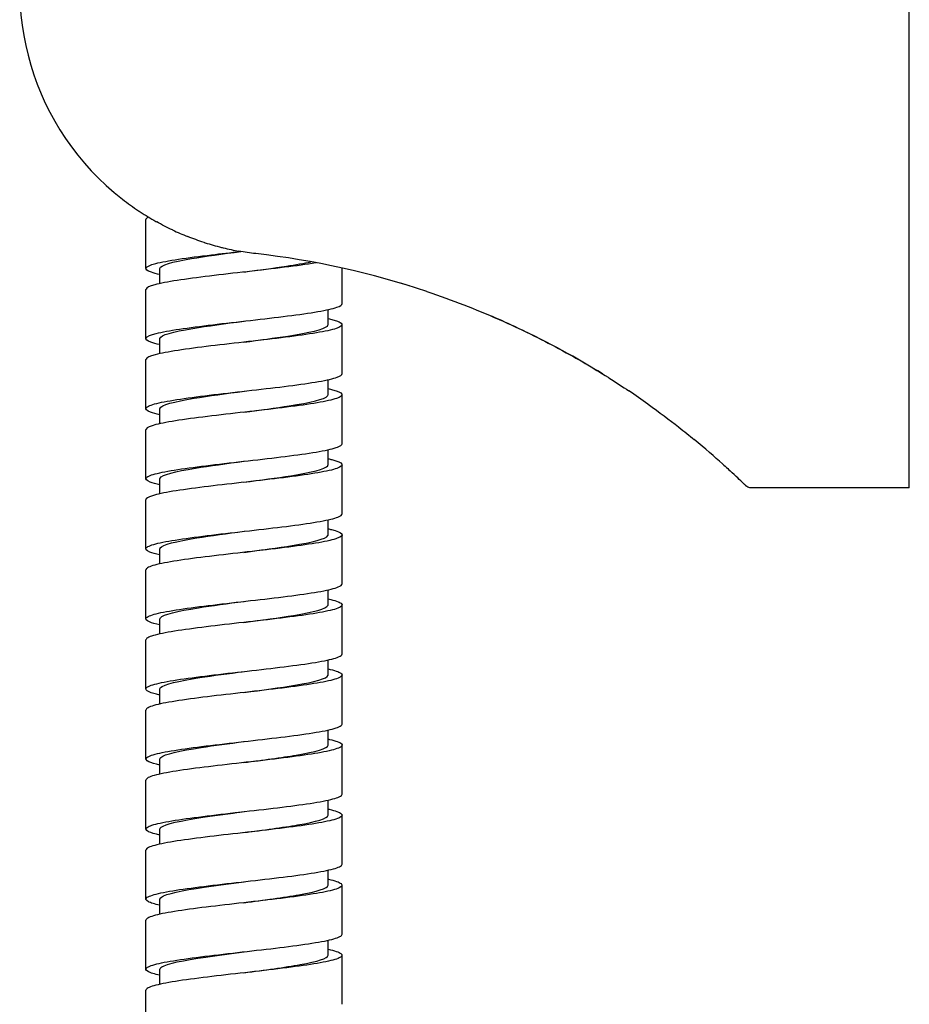
# Model space of a CAD drawing. Units: millimetres. Extents: x -289 to 681, y -872 to 798.
# Drawn here: x -166 to -102, y 164 to 234 of the extents above; entities that cross this region are included whole.
import ezdxf

# ---------------------------------------------------------------- set-up
doc = ezdxf.new("R2010")
doc.units = ezdxf.units.MM
doc.layers.add('Visible (ISO)', color=7, linetype='Continuous', lineweight=30)

msp = doc.modelspace()

# ---------------------------------------------------------------- linework, layer by layer
at = {"layer": 'Visible (ISO)'}
for p, q in [((-102.43, 221.64), (-102.43, 254.74)), ((-102.43, 200.64), (-102.43, 221.64)), ((-156.919, 216.295), (-156.919, 219.795)), ((-155.919, 215.225), (-155.919, 216.295)), ((-142.919, 213.795), (-142.919, 216.329)), ((-156.919, 211.295), (-156.919, 214.795)), ((-143.919, 212.295), (-143.919, 213.364)), ((-142.919, 208.795), (-142.919, 212.295)), ((-155.919, 210.225), (-155.919, 211.295)), ((-156.919, 206.295), (-156.919, 209.795)), ((-143.919, 207.295), (-143.919, 208.364)), ((-142.919, 203.795), (-142.919, 207.295)), ((-155.919, 205.225), (-155.919, 206.295)), ((-156.919, 201.295), (-156.919, 204.795)), ((-143.919, 202.295), (-143.919, 203.364)), ((-142.919, 198.795), (-142.919, 202.295)), ((-155.919, 200.225), (-155.919, 201.295)), ((-102.43, 200.64), (-113.726, 200.64)), ((-156.919, 196.295), (-156.919, 199.795)), ((-143.919, 197.295), (-143.919, 198.364)), ((-142.919, 193.795), (-142.919, 197.295)), ((-155.919, 195.225), (-155.919, 196.295)), ((-156.919, 191.295), (-156.919, 194.795)), ((-143.919, 192.295), (-143.919, 193.364)), ((-142.919, 188.795), (-142.919, 192.295)), ((-155.919, 190.225), (-155.919, 191.295)), ((-156.919, 186.295), (-156.919, 189.795)), ((-143.919, 187.295), (-143.919, 188.364)), ((-142.919, 183.795), (-142.919, 187.295)), ((-155.919, 185.225), (-155.919, 186.295)), ((-156.919, 181.295), (-156.919, 184.795)), ((-143.919, 182.295), (-143.919, 183.364)), ((-142.919, 178.795), (-142.919, 182.295)), ((-155.919, 180.225), (-155.919, 181.295)), ((-156.919, 176.295), (-156.919, 179.795)), ((-143.919, 177.295), (-143.919, 178.364)), ((-142.919, 173.795), (-142.919, 177.295)), ((-155.919, 175.225), (-155.919, 176.295)), ((-156.919, 171.295), (-156.919, 174.795)), ((-143.919, 172.295), (-143.919, 173.364)), ((-142.919, 168.795), (-142.919, 172.295)), ((-155.919, 170.225), (-155.919, 171.295)), ((-156.919, 166.295), (-156.919, 169.795)), ((-143.919, 167.295), (-143.919, 168.364)), ((-142.919, 163.795), (-142.919, 167.295)), ((-155.919, 165.225), (-155.919, 166.295)), ((-156.919, 161.295), (-156.919, 164.795))]:
    msp.add_line(p, q, dxfattribs=at)
msp.add_arc((-146.93, 236.24), 19, 90, 232.1098, dxfattribs=at)
for points, knots in [([(-158.599, 221.245), (-158.213, 220.944), (-157.831, 220.671), (-157.46, 220.424), (-157.419, 220.397), (-157.379, 220.371), (-157.339, 220.344), (-156.954, 220.092), (-156.581, 219.868), (-156.217, 219.664), (-156.194, 219.651), (-156.171, 219.638), (-156.149, 219.626)], [0, 0, 0, 0, 0.1126693, 0.1126693, 0.1126693, 0.125, 0.125, 0.125, 0.2425821, 0.2425821, 0.2425821, 0.249902, 0.249902, 0.249902, 0.249902]), ([(-156.746, 219.972), (-156.848, 219.919), (-156.905, 219.867), (-156.918, 219.808), (-156.919, 219.801), (-156.919, 219.795)], [14.2636782, 14.2636782, 14.2636782, 14.2636782, 14.4038079, 14.4038079, 14.4208084, 14.4208084, 14.4208084, 14.4208084]), ([(-155.02, 219.048), (-155.02, 219.048), (-155.02, 219.048), (-155.019, 219.048), (-154.656, 218.877), (-154.308, 218.726), (-153.938, 218.579)], [0.3748885, 0.3748885, 0.3748885, 0.3748885, 0.375, 0.375, 0.375, 0.4999604, 0.4999604, 0.4999604, 0.4999604]), ([(-152.773, 218.16), (-152.773, 218.16), (-152.773, 218.16), (-152.772, 218.16), (-152.749, 218.152), (-152.725, 218.145), (-152.701, 218.137), (-152.319, 218.016), (-151.926, 217.904), (-151.531, 217.805), (-151.49, 217.795), (-151.449, 217.785), (-151.408, 217.775), (-151.03, 217.683), (-150.651, 217.604), (-150.282, 217.537)], [0.6249524, 0.6249524, 0.6249524, 0.6249524, 0.625, 0.625, 0.625, 0.6323048, 0.6323048, 0.6323048, 0.75, 0.75, 0.75, 0.7622019, 0.7622019, 0.7622019, 0.874896, 0.874896, 0.874896, 0.874896]), ([(-155.919, 215.864), (-156.167, 215.919), (-156.372, 215.974), (-156.832, 216.133), (-156.96, 216.236), (-156.854, 216.445), (-156.622, 216.548), (-155.824, 216.757), (-155.267, 216.86), (-153.899, 217.069), (-153.101, 217.172), (-151.568, 217.357), (-150.869, 217.437), (-150.164, 217.517)], [113.976316, 113.976316, 113.976316, 113.976316, 114.122478, 114.122478, 114.399474, 114.399474, 114.676471, 114.676471, 114.953467, 114.953467, 115.230463, 115.230463, 115.444206, 115.444206, 115.444206, 115.444206]), ([(-155.919, 216.295), (-155.919, 216.532), (-155.069, 216.769), (-153.674, 217.007), (-152.679, 217.176), (-151.421, 217.345), (-150.148, 217.514)], [161.808073, 161.808073, 161.808073, 161.808073, 162.70256, 162.70256, 162.70256, 163.340475, 163.340475, 163.340475, 163.340475]), ([(-144.752, 216.705), (-144.772, 216.702), (-144.793, 216.699), (-145.441, 216.591), (-146.195, 216.487), (-147.866, 216.279), (-148.768, 216.176), (-150.602, 215.967), (-151.516, 215.864), (-153.234, 215.655), (-154.021, 215.552), (-155.363, 215.343), (-155.905, 215.24), (-156.667, 215.031), (-156.88, 214.928), (-156.917, 214.814), (-156.919, 214.804), (-156.919, 214.795)], [17.164573, 17.164573, 17.164573, 17.164573, 17.173771, 17.173771, 17.450767, 17.450767, 17.727764, 17.727764, 18.00476, 18.00476, 18.281756, 18.281756, 18.558753, 18.558753, 18.835749, 18.835749, 18.861469, 18.861469, 18.861469, 18.861469]), ([(-149.919, 216.045), (-148.864, 216.185), (-147.809, 216.325), (-146.897, 216.465), (-146.217, 216.569), (-145.623, 216.673), (-145.149, 216.778)], [163.3788692, 163.3788692, 163.3788692, 163.3788692, 163.9066626, 163.9066626, 163.9066626, 164.2999922, 164.2999922, 164.2999922, 164.2999922]), ([(-136.864, 214.653), (-136.863, 214.653), (-136.862, 214.653), (-136.861, 214.652), (-135.036, 214.042), (-133.359, 213.385), (-131.815, 212.708), (-131.777, 212.692), (-131.738, 212.675), (-131.7, 212.658), (-130.158, 211.979), (-128.75, 211.281), (-127.472, 210.594), (-127.444, 210.579), (-127.416, 210.563), (-127.387, 210.548), (-126.112, 209.86), (-124.966, 209.182), (-123.936, 208.534), (-123.916, 208.521), (-123.896, 208.509), (-123.876, 208.496), (-123.372, 208.178), (-122.895, 207.867), (-122.445, 207.565)], [0.0799773, 0.0799773, 0.0799773, 0.0799773, 0.08, 0.08, 0.08, 0.1190274, 0.1190274, 0.1190274, 0.12, 0.12, 0.12, 0.1591304, 0.1591304, 0.1591304, 0.16, 0.16, 0.16, 0.1992316, 0.1992316, 0.1992316, 0.2, 0.2, 0.2, 0.219284, 0.219284, 0.219284, 0.219284]), ([(-155.919, 210.864), (-156.182, 210.922), (-156.397, 210.98), (-156.849, 211.143), (-156.966, 211.246), (-156.837, 211.455), (-156.594, 211.558), (-155.776, 211.767), (-155.21, 211.87), (-153.827, 212.078), (-153.023, 212.182), (-151.285, 212.39), (-150.366, 212.494), (-148.535, 212.702), (-147.641, 212.806), (-145.996, 213.014), (-145.261, 213.117), (-144.051, 213.326), (-143.588, 213.429), (-143.044, 213.621), (-142.919, 213.708), (-142.919, 213.795)], [109.535626, 109.535626, 109.535626, 109.535626, 109.690537, 109.690537, 109.967534, 109.967534, 110.24453, 110.24453, 110.521526, 110.521526, 110.798522, 110.798522, 111.075519, 111.075519, 111.352515, 111.352515, 111.629511, 111.629511, 111.906508, 111.906508, 112.138495, 112.138495, 112.138495, 112.138495]), ([(-124.327, 208.778), (-126.132, 209.894), (-128.188, 211.027), (-130.976, 212.337), (-131.597, 212.617), (-132.228, 212.887)], [0, 0, 0, 0, 0.7580604, 0.7580604, 0.9699795, 0.9699795, 0.9699795, 0.9699795]), ([(-143.919, 212.725), (-143.791, 212.697), (-143.674, 212.669), (-143.183, 212.536), (-142.964, 212.433), (-142.886, 212.224), (-143.027, 212.121), (-143.655, 211.912), (-144.135, 211.809), (-145.374, 211.601), (-146.121, 211.497), (-147.783, 211.289), (-148.682, 211.185), (-150.515, 210.977), (-151.431, 210.874), (-153.157, 210.665), (-153.95, 210.562), (-155.307, 210.353), (-155.858, 210.25), (-156.641, 210.041), (-156.865, 209.938), (-156.916, 209.821), (-156.919, 209.808), (-156.919, 209.795)], [20.699521, 20.699521, 20.699521, 20.699521, 20.774723, 20.774723, 21.051719, 21.051719, 21.328716, 21.328716, 21.605712, 21.605712, 21.882708, 21.882708, 22.159704, 22.159704, 22.436701, 22.436701, 22.713697, 22.713697, 22.990693, 22.990693, 23.26769, 23.26769, 23.302133, 23.302133, 23.302133, 23.302133]), ([(-155.918, 211.295), (-155.919, 211.3), (-155.918, 211.305), (-155.917, 211.311), (-155.881, 211.548), (-154.996, 211.786), (-153.577, 212.023), (-152.538, 212.197), (-151.228, 212.371), (-149.918, 212.545)], [155.524888, 155.524888, 155.524888, 155.524888, 155.545193, 155.545193, 155.545193, 156.439864, 156.439864, 156.439864, 157.095684, 157.095684, 157.095684, 157.095684]), ([(-149.919, 211.045), (-148.823, 211.19), (-147.727, 211.336), (-146.791, 211.481), (-145.264, 211.718), (-144.196, 211.956), (-143.967, 212.193), (-143.935, 212.227), (-143.92, 212.261), (-143.921, 212.295)], [157.095684, 157.095684, 157.095684, 157.095684, 157.643967, 157.643967, 157.643967, 158.538637, 158.538637, 158.538637, 158.66648, 158.66648, 158.66648, 158.66648]), ([(-155.919, 205.864), (-156.196, 205.925), (-156.421, 205.987), (-156.865, 206.153), (-156.97, 206.256), (-156.819, 206.465), (-156.565, 206.568), (-155.727, 206.776), (-155.152, 206.88), (-153.754, 207.088), (-152.945, 207.192), (-151.199, 207.4), (-150.279, 207.503), (-148.45, 207.712), (-147.558, 207.815), (-145.924, 208.024), (-145.196, 208.127), (-144.003, 208.336), (-143.55, 208.439), (-143.035, 208.627), (-142.919, 208.711), (-142.919, 208.795)], [105.094937, 105.094937, 105.094937, 105.094937, 105.258596, 105.258596, 105.535593, 105.535593, 105.812589, 105.812589, 106.089585, 106.089585, 106.366582, 106.366582, 106.643578, 106.643578, 106.920574, 106.920574, 107.197571, 107.197571, 107.474567, 107.474567, 107.697823, 107.697823, 107.697823, 107.697823]), ([(-143.919, 207.725), (-143.806, 207.7), (-143.701, 207.675), (-143.21, 207.546), (-142.98, 207.443), (-142.879, 207.234), (-143.009, 207.131), (-143.615, 206.922), (-144.086, 206.819), (-145.308, 206.61), (-146.047, 206.507), (-147.7, 206.299), (-148.596, 206.195), (-150.428, 205.987), (-151.345, 205.883), (-153.079, 205.675), (-153.878, 205.571), (-155.251, 205.363), (-155.81, 205.26), (-156.614, 205.051), (-156.849, 204.948), (-156.914, 204.827), (-156.919, 204.811), (-156.919, 204.795)], [25.140201, 25.140201, 25.140201, 25.140201, 25.206664, 25.206664, 25.48366, 25.48366, 25.760656, 25.760656, 26.037653, 26.037653, 26.314649, 26.314649, 26.591645, 26.591645, 26.868642, 26.868642, 27.145638, 27.145638, 27.422634, 27.422634, 27.699631, 27.699631, 27.742802, 27.742802, 27.742802, 27.742802]), ([(-155.918, 206.295), (-155.918, 206.306), (-155.917, 206.316), (-155.914, 206.327), (-155.841, 206.564), (-154.919, 206.802), (-153.479, 207.039), (-152.456, 207.208), (-151.187, 207.376), (-149.918, 207.545)], [149.241702, 149.241702, 149.241702, 149.241702, 149.282497, 149.282497, 149.282497, 150.177168, 150.177168, 150.177168, 150.812499, 150.812499, 150.812499, 150.812499]), ([(-149.919, 206.045), (-148.783, 206.196), (-147.645, 206.346), (-146.687, 206.497), (-145.179, 206.735), (-144.145, 206.972), (-143.953, 207.209), (-143.93, 207.238), (-143.919, 207.266), (-143.92, 207.295)], [150.812499, 150.812499, 150.812499, 150.812499, 151.381271, 151.381271, 151.381271, 152.275941, 152.275941, 152.275941, 152.383295, 152.383295, 152.383295, 152.383295]), ([(-121.087, 206.626), (-121.084, 206.624), (-121.081, 206.622), (-121.079, 206.62), (-120.265, 206.04), (-119.548, 205.5), (-118.912, 205.002), (-118.903, 204.995), (-118.894, 204.988), (-118.885, 204.981), (-118.488, 204.67), (-118.123, 204.376), (-117.786, 204.099)], [0.23986635, 0.23986635, 0.23986635, 0.23986635, 0.24, 0.24, 0.24, 0.27943626, 0.27943626, 0.27943626, 0.28, 0.28, 0.28, 0.30466039, 0.30466039, 0.30466039, 0.30466039]), ([(-155.919, 200.864), (-156.211, 200.929), (-156.444, 200.993), (-156.88, 201.162), (-156.974, 201.266), (-156.8, 201.474), (-156.535, 201.578), (-155.677, 201.786), (-155.093, 201.89), (-153.68, 202.098), (-152.866, 202.201), (-151.113, 202.41), (-150.192, 202.513), (-148.365, 202.722), (-147.476, 202.825), (-145.852, 203.034), (-145.131, 203.137), (-143.956, 203.346), (-143.512, 203.449), (-143.026, 203.634), (-142.919, 203.714), (-142.919, 203.795)], [100.654249, 100.654249, 100.654249, 100.654249, 100.826655, 100.826655, 101.103652, 101.103652, 101.380648, 101.380648, 101.657644, 101.657644, 101.934641, 101.934641, 102.211637, 102.211637, 102.488633, 102.488633, 102.76563, 102.76563, 103.042626, 103.042626, 103.257147, 103.257147, 103.257147, 103.257147]), ([(-143.919, 202.725), (-143.82, 202.704), (-143.729, 202.682), (-143.237, 202.556), (-142.996, 202.453), (-142.873, 202.244), (-142.991, 202.141), (-143.577, 201.932), (-144.037, 201.829), (-145.242, 201.62), (-145.975, 201.517), (-147.617, 201.308), (-148.511, 201.205), (-150.341, 200.996), (-151.26, 200.893), (-153.001, 200.685), (-153.806, 200.581), (-155.193, 200.373), (-155.762, 200.269), (-156.586, 200.061), (-156.832, 199.958), (-156.912, 199.834), (-156.919, 199.814), (-156.919, 199.795)], [29.580878, 29.580878, 29.580878, 29.580878, 29.638605, 29.638605, 29.915601, 29.915601, 30.192597, 30.192597, 30.469594, 30.469594, 30.74659, 30.74659, 31.023586, 31.023586, 31.300583, 31.300583, 31.577579, 31.577579, 31.854575, 31.854575, 32.131572, 32.131572, 32.183474, 32.183474, 32.183474, 32.183474]), ([(-155.918, 201.295), (-155.918, 201.311), (-155.915, 201.327), (-155.907, 201.343), (-155.798, 201.581), (-154.841, 201.818), (-153.379, 202.055), (-152.375, 202.219), (-151.146, 202.382), (-149.918, 202.545)], [142.958517, 142.958517, 142.958517, 142.958517, 143.019801, 143.019801, 143.019801, 143.914472, 143.914472, 143.914472, 144.529313, 144.529313, 144.529313, 144.529313]), ([(-149.919, 201.045), (-148.742, 201.201), (-147.564, 201.357), (-146.584, 201.514), (-145.096, 201.751), (-144.096, 201.988), (-143.941, 202.226), (-143.926, 202.249), (-143.919, 202.272), (-143.92, 202.295)], [144.529313, 144.529313, 144.529313, 144.529313, 145.118575, 145.118575, 145.118575, 146.013245, 146.013245, 146.013245, 146.10011, 146.10011, 146.10011, 146.10011]), ([(-113.727, 200.64), (-113.781, 200.64), (-113.835, 200.649), (-113.937, 200.683), (-113.985, 200.708), (-114.038, 200.748), (-114.048, 200.756), (-114.061, 200.768), (-114.065, 200.772), (-114.07, 200.776), (-114.071, 200.778), (-114.073, 200.779), (-114.073, 200.779), (-114.074, 200.78), (-114.074, 200.78), (-114.074, 200.78), (-114.074, 200.78), (-114.074, 200.78), (-114.074, 200.78), (-114.074, 200.78), (-114.074, 200.78), (-114.075, 200.781), (-114.075, 200.781), (-114.075, 200.781), (-114.075, 200.781), (-114.075, 200.781), (-114.075, 200.781), (-114.075, 200.781), (-114.075, 200.781), (-114.075, 200.781), (-114.076, 200.782), (-114.079, 200.785), (-114.085, 200.79), (-114.117, 200.822), (-114.165, 200.868), (-114.396, 201.091), (-114.676, 201.36), (-115.063, 201.72)], [0, 0, 0, 0, 0.0162098, 0.0162098, 0.0321315, 0.0321315, 0.0360667, 0.0360667, 0.0375414, 0.0375414, 0.0380944, 0.0380944, 0.0381981, 0.0381981, 0.0382984, 0.0382984, 0.0383236, 0.0383236, 0.0383362, 0.0383362, 0.0383616, 0.0383616, 0.0384639, 0.0384639, 0.0392647, 0.0392647, 0.0413597, 0.0413597, 0.047645, 0.047645, 0.066501, 0.066501, 0.123079, 0.123079, 0.2930709, 0.2930709, 0.6727015, 0.6727015, 0.6727015, 0.6727015]), ([(-114.075, 200.781), (-114.075, 200.781), (-114.075, 200.781), (-114.075, 200.781), (-114.088, 200.793), (-114.112, 200.817)], [0.0110237, 0.0110237, 0.0110237, 0.0110237, 0.01262, 0.01262, 0.1322985, 0.1322985, 0.1322985, 0.1322985]), ([(-155.919, 195.864), (-156.226, 195.932), (-156.468, 196), (-156.894, 196.172), (-156.976, 196.276), (-156.78, 196.484), (-156.504, 196.588), (-155.626, 196.796), (-155.033, 196.899), (-153.606, 197.108), (-152.786, 197.211), (-151.027, 197.42), (-150.105, 197.523), (-148.28, 197.732), (-147.395, 197.835), (-145.781, 198.044), (-145.068, 198.147), (-143.91, 198.356), (-143.476, 198.459), (-143.017, 198.641), (-142.919, 198.718), (-142.919, 198.795)], [96.213563, 96.213563, 96.213563, 96.213563, 96.394715, 96.394715, 96.671711, 96.671711, 96.948707, 96.948707, 97.225703, 97.225703, 97.5027, 97.5027, 97.779696, 97.779696, 98.056692, 98.056692, 98.333689, 98.333689, 98.610685, 98.610685, 98.816468, 98.816468, 98.816468, 98.816468]), ([(-143.919, 197.725), (-143.835, 197.707), (-143.757, 197.688), (-143.266, 197.566), (-143.014, 197.462), (-142.868, 197.254), (-142.975, 197.151), (-143.539, 196.942), (-143.989, 196.839), (-145.177, 196.63), (-145.903, 196.527), (-147.535, 196.318), (-148.425, 196.215), (-150.254, 196.006), (-151.174, 195.903), (-152.922, 195.694), (-153.732, 195.591), (-155.135, 195.383), (-155.713, 195.279), (-156.556, 195.071), (-156.814, 194.967), (-156.91, 194.84), (-156.919, 194.817), (-156.919, 194.795)], [34.021553, 34.021553, 34.021553, 34.021553, 34.070546, 34.070546, 34.347542, 34.347542, 34.624538, 34.624538, 34.901535, 34.901535, 35.178531, 35.178531, 35.455527, 35.455527, 35.732524, 35.732524, 36.00952, 36.00952, 36.286516, 36.286516, 36.563512, 36.563512, 36.624149, 36.624149, 36.624149, 36.624149]), ([(-155.917, 196.295), (-155.918, 196.316), (-155.912, 196.338), (-155.898, 196.36), (-155.752, 196.597), (-154.761, 196.834), (-153.278, 197.072), (-152.294, 197.229), (-151.105, 197.387), (-149.918, 197.545)], [136.675332, 136.675332, 136.675332, 136.675332, 136.757105, 136.757105, 136.757105, 137.651776, 137.651776, 137.651776, 138.246128, 138.246128, 138.246128, 138.246128]), ([(-149.919, 196.045), (-148.701, 196.206), (-147.482, 196.368), (-146.483, 196.53), (-145.016, 196.767), (-144.05, 197.005), (-143.932, 197.242), (-143.923, 197.26), (-143.919, 197.277), (-143.919, 197.295)], [138.246128, 138.246128, 138.246128, 138.246128, 138.855879, 138.855879, 138.855879, 139.750549, 139.750549, 139.750549, 139.816924, 139.816924, 139.816924, 139.816924]), ([(-155.919, 190.864), (-156.241, 190.935), (-156.491, 191.006), (-156.907, 191.182), (-156.978, 191.285), (-156.759, 191.494), (-156.472, 191.597), (-155.574, 191.806), (-154.972, 191.909), (-153.531, 192.118), (-152.706, 192.221), (-150.941, 192.43), (-150.017, 192.533), (-148.195, 192.742), (-147.313, 192.845), (-145.711, 193.053), (-145.005, 193.157), (-143.864, 193.365), (-143.441, 193.469), (-143.009, 193.647), (-142.919, 193.721), (-142.919, 193.795)], [91.772877, 91.772877, 91.772877, 91.772877, 91.962774, 91.962774, 92.23977, 92.23977, 92.516766, 92.516766, 92.793763, 92.793763, 93.070759, 93.070759, 93.347755, 93.347755, 93.624751, 93.624751, 93.901748, 93.901748, 94.178744, 94.178744, 94.375786, 94.375786, 94.375786, 94.375786]), ([(-143.919, 192.725), (-143.85, 192.71), (-143.785, 192.695), (-143.296, 192.576), (-143.033, 192.472), (-142.864, 192.264), (-142.96, 192.16), (-143.502, 191.952), (-143.942, 191.849), (-145.113, 191.64), (-145.831, 191.537), (-147.453, 191.328), (-148.34, 191.225), (-150.166, 191.016), (-151.088, 190.913), (-152.843, 190.704), (-153.659, 190.601), (-155.075, 190.392), (-155.662, 190.289), (-156.526, 190.081), (-156.795, 189.977), (-156.907, 189.847), (-156.919, 189.821), (-156.919, 189.795)], [38.462224, 38.462224, 38.462224, 38.462224, 38.502487, 38.502487, 38.779483, 38.779483, 39.056479, 39.056479, 39.333475, 39.333475, 39.610472, 39.610472, 39.887468, 39.887468, 40.164464, 40.164464, 40.441461, 40.441461, 40.718457, 40.718457, 40.995453, 40.995453, 41.064827, 41.064827, 41.064827, 41.064827]), ([(-155.917, 191.295), (-155.918, 191.322), (-155.908, 191.349), (-155.887, 191.376), (-155.705, 191.613), (-154.679, 191.851), (-153.176, 192.088), (-152.212, 192.24), (-151.065, 192.392), (-149.918, 192.545)], [130.392146, 130.392146, 130.392146, 130.392146, 130.494409, 130.494409, 130.494409, 131.38908, 131.38908, 131.38908, 131.962943, 131.962943, 131.962943, 131.962943]), ([(-149.92, 191.045), (-148.66, 191.212), (-147.401, 191.379), (-146.382, 191.546), (-144.937, 191.784), (-144.007, 192.021), (-143.925, 192.258), (-143.921, 192.27), (-143.919, 192.283), (-143.919, 192.295)], [131.962943, 131.962943, 131.962943, 131.962943, 132.593183, 132.593183, 132.593183, 133.487853, 133.487853, 133.487853, 133.533739, 133.533739, 133.533739, 133.533739]), ([(-155.919, 185.864), (-156.256, 185.939), (-156.514, 186.013), (-156.919, 186.192), (-156.978, 186.295), (-156.737, 186.504), (-156.439, 186.607), (-155.522, 186.816), (-154.911, 186.919), (-153.456, 187.128), (-152.626, 187.231), (-150.854, 187.44), (-149.93, 187.543), (-148.11, 187.751), (-147.233, 187.855), (-145.641, 188.063), (-144.942, 188.167), (-143.82, 188.375), (-143.407, 188.478), (-143.001, 188.654), (-142.919, 188.724), (-142.919, 188.795)], [87.332194, 87.332194, 87.332194, 87.332194, 87.530833, 87.530833, 87.807829, 87.807829, 88.084825, 88.084825, 88.361822, 88.361822, 88.638818, 88.638818, 88.915814, 88.915814, 89.192811, 89.192811, 89.469807, 89.469807, 89.746803, 89.746803, 89.935103, 89.935103, 89.935103, 89.935103]), ([(-143.919, 187.725), (-143.865, 187.713), (-143.813, 187.702), (-143.326, 187.585), (-143.052, 187.482), (-142.861, 187.274), (-142.946, 187.17), (-143.466, 186.962), (-143.896, 186.858), (-145.049, 186.65), (-145.76, 186.546), (-147.371, 186.338), (-148.255, 186.235), (-150.079, 186.026), (-151.002, 185.923), (-152.763, 185.714), (-153.584, 185.611), (-155.015, 185.402), (-155.611, 185.299), (-156.495, 185.09), (-156.774, 184.987), (-156.904, 184.853), (-156.919, 184.824), (-156.919, 184.795)], [42.902891, 42.902891, 42.902891, 42.902891, 42.934427, 42.934427, 43.211424, 43.211424, 43.48842, 43.48842, 43.765416, 43.765416, 44.042413, 44.042413, 44.319409, 44.319409, 44.596405, 44.596405, 44.873402, 44.873402, 45.150398, 45.150398, 45.427394, 45.427394, 45.505508, 45.505508, 45.505508, 45.505508]), ([(-155.916, 186.295), (-155.918, 186.327), (-155.903, 186.36), (-155.873, 186.392), (-155.654, 186.63), (-154.594, 186.867), (-153.072, 187.104), (-152.13, 187.251), (-151.024, 187.398), (-149.918, 187.545)], [124.108961, 124.108961, 124.108961, 124.108961, 124.231713, 124.231713, 124.231713, 125.126384, 125.126384, 125.126384, 125.679757, 125.679757, 125.679757, 125.679757]), ([(-149.92, 186.045), (-148.619, 186.217), (-147.319, 186.39), (-146.284, 186.563), (-144.86, 186.8), (-143.966, 187.037), (-143.92, 187.275), (-143.919, 187.281), (-143.919, 187.288), (-143.919, 187.295)], [125.679757, 125.679757, 125.679757, 125.679757, 126.330487, 126.330487, 126.330487, 127.225157, 127.225157, 127.225157, 127.250554, 127.250554, 127.250554, 127.250554]), ([(-155.919, 180.864), (-156.271, 180.942), (-156.536, 181.019), (-156.93, 181.202), (-156.978, 181.305), (-156.714, 181.514), (-156.405, 181.617), (-155.468, 181.826), (-154.849, 181.929), (-153.38, 182.137), (-152.545, 182.241), (-150.768, 182.449), (-149.843, 182.553), (-148.026, 182.761), (-147.152, 182.865), (-145.572, 183.073), (-144.881, 183.176), (-143.776, 183.385), (-143.374, 183.488), (-142.994, 183.66), (-142.919, 183.727), (-142.919, 183.795)], [82.891513, 82.891513, 82.891513, 82.891513, 83.098892, 83.098892, 83.375888, 83.375888, 83.652884, 83.652884, 83.929881, 83.929881, 84.206877, 84.206877, 84.483873, 84.483873, 84.76087, 84.76087, 85.037866, 85.037866, 85.314862, 85.314862, 85.494417, 85.494417, 85.494417, 85.494417]), ([(-143.919, 182.725), (-143.88, 182.717), (-143.842, 182.708), (-143.358, 182.595), (-143.073, 182.492), (-142.859, 182.283), (-142.933, 182.18), (-143.431, 181.971), (-143.851, 181.868), (-144.986, 181.66), (-145.69, 181.556), (-147.29, 181.348), (-148.17, 181.244), (-149.992, 181.036), (-150.916, 180.933), (-152.683, 180.724), (-153.51, 180.621), (-154.955, 180.412), (-155.559, 180.309), (-156.463, 180.1), (-156.753, 179.997), (-156.901, 179.86), (-156.919, 179.827), (-156.919, 179.795)], [47.343554, 47.343554, 47.343554, 47.343554, 47.366368, 47.366368, 47.643365, 47.643365, 47.920361, 47.920361, 48.197357, 48.197357, 48.474354, 48.474354, 48.75135, 48.75135, 49.028346, 49.028346, 49.305343, 49.305343, 49.582339, 49.582339, 49.859335, 49.859335, 49.946191, 49.946191, 49.946191, 49.946191]), ([(-155.916, 181.295), (-155.917, 181.333), (-155.898, 181.371), (-155.857, 181.409), (-155.602, 181.646), (-154.508, 181.883), (-152.967, 182.121), (-152.049, 182.262), (-150.983, 182.403), (-149.918, 182.545)], [117.825776, 117.825776, 117.825776, 117.825776, 117.969017, 117.969017, 117.969017, 118.863688, 118.863688, 118.863688, 119.396572, 119.396572, 119.396572, 119.396572]), ([(-149.92, 181.045), (-148.579, 181.223), (-147.238, 181.401), (-146.187, 181.579), (-144.786, 181.816), (-143.927, 182.053), (-143.919, 182.291), (-143.919, 182.292), (-143.919, 182.293), (-143.919, 182.295)], [119.396572, 119.396572, 119.396572, 119.396572, 120.067791, 120.067791, 120.067791, 120.962461, 120.962461, 120.962461, 120.967368, 120.967368, 120.967368, 120.967368]), ([(-155.919, 175.864), (-156.286, 175.945), (-156.558, 176.026), (-156.939, 176.212), (-156.976, 176.315), (-156.69, 176.524), (-156.37, 176.627), (-155.414, 176.835), (-154.786, 176.939), (-153.304, 177.147), (-152.464, 177.251), (-150.681, 177.459), (-149.756, 177.562), (-147.942, 177.771), (-147.072, 177.874), (-145.503, 178.083), (-144.82, 178.186), (-143.734, 178.395), (-143.341, 178.498), (-142.986, 178.667), (-142.919, 178.731), (-142.919, 178.795)], [78.450835, 78.450835, 78.450835, 78.450835, 78.666951, 78.666951, 78.943947, 78.943947, 79.220944, 79.220944, 79.49794, 79.49794, 79.774936, 79.774936, 80.051932, 80.051932, 80.328929, 80.328929, 80.605925, 80.605925, 80.882921, 80.882921, 81.05373, 81.05373, 81.05373, 81.05373]), ([(-143.919, 177.725), (-143.894, 177.72), (-143.871, 177.715), (-143.391, 177.605), (-143.095, 177.502), (-142.859, 177.293), (-142.92, 177.19), (-143.397, 176.981), (-143.807, 176.878), (-144.924, 176.669), (-145.621, 176.566), (-147.209, 176.358), (-148.086, 176.254), (-149.905, 176.046), (-150.829, 175.942), (-152.602, 175.734), (-153.434, 175.63), (-154.893, 175.422), (-155.506, 175.319), (-156.429, 175.11), (-156.731, 175.007), (-156.897, 174.866), (-156.919, 174.831), (-156.919, 174.795)], [51.784213, 51.784213, 51.784213, 51.784213, 51.798309, 51.798309, 52.075306, 52.075306, 52.352302, 52.352302, 52.629298, 52.629298, 52.906294, 52.906294, 53.183291, 53.183291, 53.460287, 53.460287, 53.737283, 53.737283, 54.01428, 54.01428, 54.291276, 54.291276, 54.386876, 54.386876, 54.386876, 54.386876]), ([(-155.915, 176.295), (-155.917, 176.338), (-155.892, 176.382), (-155.838, 176.425), (-155.547, 176.662), (-154.42, 176.9), (-152.86, 177.137), (-151.967, 177.273), (-150.942, 177.409), (-149.918, 177.545)], [111.54259, 111.54259, 111.54259, 111.54259, 111.706321, 111.706321, 111.706321, 112.600992, 112.600992, 112.600992, 113.113387, 113.113387, 113.113387, 113.113387]), ([(-149.919, 176.045), (-148.538, 176.228), (-147.157, 176.412), (-146.091, 176.595), (-144.737, 176.828), (-143.92, 177.062), (-143.919, 177.295)], [113.113387, 113.113387, 113.113387, 113.113387, 113.805095, 113.805095, 113.805095, 114.684183, 114.684183, 114.684183, 114.684183]), ([(-155.919, 170.864), (-156.301, 170.949), (-156.58, 171.033), (-156.948, 171.221), (-156.973, 171.325), (-156.665, 171.533), (-156.334, 171.637), (-155.358, 171.845), (-154.723, 171.949), (-153.227, 172.157), (-152.382, 172.26), (-150.594, 172.469), (-149.668, 172.572), (-147.859, 172.781), (-146.992, 172.884), (-145.436, 173.093), (-144.76, 173.196), (-143.692, 173.405), (-143.31, 173.508), (-142.98, 173.673), (-142.919, 173.734), (-142.919, 173.795)], [74.01016, 74.01016, 74.01016, 74.01016, 74.23501, 74.23501, 74.512006, 74.512006, 74.789003, 74.789003, 75.065999, 75.065999, 75.342995, 75.342995, 75.619992, 75.619992, 75.896988, 75.896988, 76.173984, 76.173984, 76.450981, 76.450981, 76.613042, 76.613042, 76.613042, 76.613042]), ([(-143.919, 172.725), (-143.909, 172.723), (-143.9, 172.721), (-143.425, 172.615), (-143.118, 172.512), (-142.859, 172.303), (-142.909, 172.2), (-143.364, 171.991), (-143.764, 171.888), (-144.863, 171.679), (-145.552, 171.576), (-147.129, 171.367), (-148.002, 171.264), (-149.818, 171.056), (-150.743, 170.952), (-152.522, 170.744), (-153.358, 170.64), (-154.831, 170.432), (-155.452, 170.328), (-156.395, 170.12), (-156.707, 170.017), (-156.893, 169.873), (-156.919, 169.834), (-156.919, 169.795)], [56.224867, 56.224867, 56.224867, 56.224867, 56.23025, 56.23025, 56.507246, 56.507246, 56.784243, 56.784243, 57.061239, 57.061239, 57.338235, 57.338235, 57.615232, 57.615232, 57.892228, 57.892228, 58.169224, 58.169224, 58.446221, 58.446221, 58.723217, 58.723217, 58.827563, 58.827563, 58.827563, 58.827563]), ([(-155.914, 171.295), (-155.916, 171.344), (-155.884, 171.392), (-155.817, 171.441), (-155.489, 171.679), (-154.33, 171.916), (-152.752, 172.153), (-151.885, 172.284), (-150.902, 172.414), (-149.918, 172.545)], [105.259405, 105.259405, 105.259405, 105.259405, 105.443625, 105.443625, 105.443625, 106.338296, 106.338296, 106.338296, 106.830201, 106.830201, 106.830201, 106.830201]), ([(-149.919, 171.045), (-148.497, 171.234), (-147.076, 171.423), (-145.998, 171.611), (-144.698, 171.839), (-143.922, 172.067), (-143.919, 172.295)], [106.830201, 106.830201, 106.830201, 106.830201, 107.542399, 107.542399, 107.542399, 108.400998, 108.400998, 108.400998, 108.400998]), ([(-155.919, 165.864), (-156.316, 165.952), (-156.602, 166.039), (-156.956, 166.231), (-156.969, 166.335), (-156.639, 166.543), (-156.297, 166.647), (-155.302, 166.855), (-154.658, 166.958), (-153.15, 167.167), (-152.3, 167.27), (-150.507, 167.479), (-149.581, 167.582), (-147.775, 167.791), (-146.913, 167.894), (-145.368, 168.103), (-144.701, 168.206), (-143.652, 168.415), (-143.28, 168.518), (-142.973, 168.68), (-142.919, 168.737), (-142.919, 168.795)], [69.569487, 69.569487, 69.569487, 69.569487, 69.803069, 69.803069, 70.080065, 70.080065, 70.357062, 70.357062, 70.634058, 70.634058, 70.911054, 70.911054, 71.188051, 71.188051, 71.465047, 71.465047, 71.742043, 71.742043, 72.01904, 72.01904, 72.172353, 72.172353, 72.172353, 72.172353]), ([(-143.919, 167.725), (-143.452, 167.622), (-143.14, 167.52), (-142.861, 167.313), (-142.9, 167.21), (-143.332, 167.001), (-143.722, 166.898), (-144.803, 166.689), (-145.484, 166.586), (-147.049, 166.377), (-147.918, 166.274), (-149.73, 166.065), (-150.656, 165.962), (-152.44, 165.753), (-153.282, 165.65), (-154.768, 165.442), (-155.398, 165.338), (-156.36, 165.13), (-156.683, 165.026), (-156.889, 164.88), (-156.919, 164.837), (-156.919, 164.795)], [60.665516, 60.665516, 60.665516, 60.665516, 60.939187, 60.939187, 61.216184, 61.216184, 61.49318, 61.49318, 61.770176, 61.770176, 62.047173, 62.047173, 62.324169, 62.324169, 62.601165, 62.601165, 62.878162, 62.878162, 63.155158, 63.155158, 63.268251, 63.268251, 63.268251, 63.268251]), ([(-155.914, 166.295), (-155.916, 166.349), (-155.876, 166.403), (-155.793, 166.458), (-155.43, 166.695), (-154.238, 166.932), (-152.643, 167.17), (-151.803, 167.295), (-150.861, 167.42), (-149.918, 167.545)], [98.97622, 98.97622, 98.97622, 98.97622, 99.180929, 99.180929, 99.180929, 100.0756, 100.0756, 100.0756, 100.547016, 100.547016, 100.547016, 100.547016]), ([(-149.919, 166.045), (-148.456, 166.239), (-146.995, 166.433), (-145.905, 166.628), (-144.659, 166.85), (-143.924, 167.072), (-143.919, 167.295)], [100.547016, 100.547016, 100.547016, 100.547016, 101.279703, 101.279703, 101.279703, 102.117812, 102.117812, 102.117812, 102.117812])]:
    msp.add_open_spline(points, degree=3, knots=knots, dxfattribs=at)
for points in [[(-155.02, 219.048), (-155.403, 219.228), (-155.779, 219.421), (-156.149, 219.626)], [(-152.773, 218.16), (-153.166, 218.287), (-153.554, 218.427), (-153.938, 218.579)], [(-149.084, 217.362), (-149.485, 217.408), (-149.885, 217.466), (-150.282, 217.537)], [(-136.864, 214.653), (-140.805, 215.971), (-144.933, 216.888), (-149.084, 217.362)], [(-138.112, 215.056), (-138.317, 215.119), (-138.523, 215.182), (-138.729, 215.243)], [(-121.087, 206.626), (-121.526, 206.939), (-121.98, 207.252), (-122.445, 207.565)], [(-115.765, 202.361), (-116.32, 202.86), (-117.005, 203.457), (-117.786, 204.099)], [(-115.765, 202.361), (-115.497, 202.12), (-115.264, 201.906), (-115.063, 201.72)], [(-114.68, 201.361), (-114.793, 201.467), (-114.921, 201.587), (-115.063, 201.72)], [(-114.228, 200.929), (-114.278, 200.978), (-114.341, 201.038), (-114.417, 201.11)]]:
    msp.add_open_spline(points, degree=3, dxfattribs=at)

doc.saveas('drawing.dxf')
